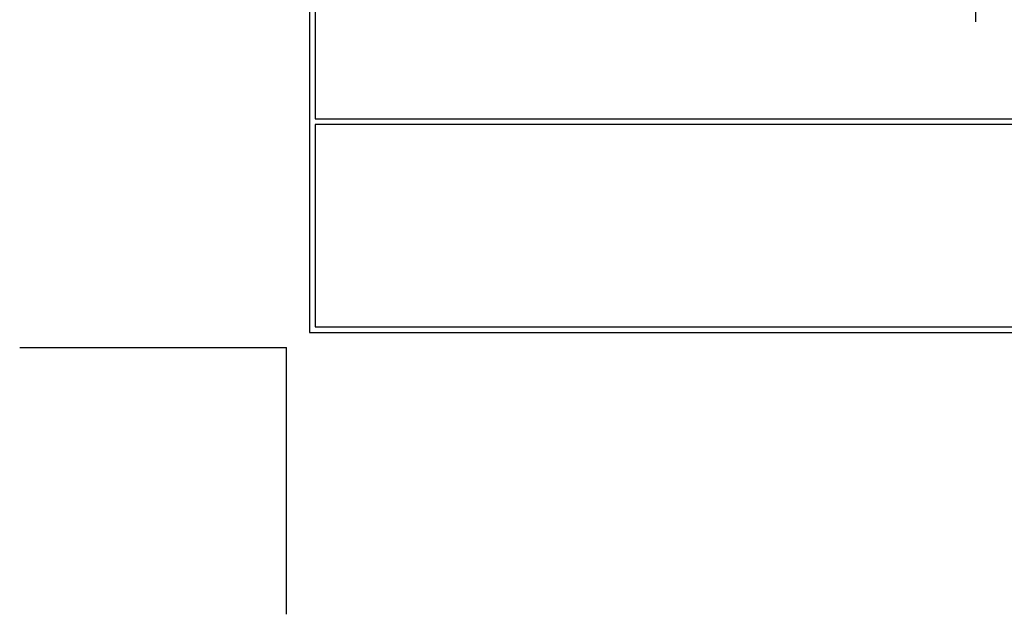
# Model space of a CAD drawing. Units: inches. Extents: x 3.7 to 58.3, y 3.1 to 47.4.
# Drawn here: x 3.7 to 28.7, y 3.1 to 18.2 of the extents above; entities that cross this region are included whole.
import ezdxf

# ---------------------------------------------------------------- set-up
doc = ezdxf.new("R2010")
doc.units = ezdxf.units.IN
doc.header["$MEASUREMENT"] = 0
doc.layers.add('DIMS', color=50, linetype='Continuous', lineweight=25)
doc.layers.add('TBLOCK-T5', color=111, linetype='Continuous', lineweight=30)
doc.styles.add('ROMANS', font='romans', dxfattribs={"width": 0.9})
doc.styles.get("Standard").update_dxf_attribs({"font": 'arial.ttf'})
doc.dimstyles.get("Standard").update_dxf_attribs({"dimtxt": 0.18, "dimasz": 0.18, "dimexe": 0.18, "dimexo": 0.0625, "dimgap": 0.09, "dimtad": 0, "dimtih": 1, "dimtoh": 1, "dimdec": 4, "dimzin": 0, "dimdsep": 46, "dimtxsty": 'Standard', "dimcen": 0.09, "dimadec": 0, "dimazin": 0, "dimtfac": 1, "dimtdec": 4, "dimtofl": 0, "dimtmove": 0, "dimatfit": 3, "dimfxl": 1, "dimtolj": 1, "dimtzin": 0, "dimarcsym": 0})

# ---------------------------------------------------------------- blocks, each defined once
blk = doc.blocks.new('*D7')
at = {"layer": 'DEFPOINTS', "color": 0, "transparency": 16777216}
for p in [(28.004, 20.208), (30.754, 20.208), (30.754, 18.458)]:
    blk.add_point(p, dxfattribs=at)
at = {"layer": 'DIMS', "color": 0, "lineweight": -2, "transparency": 16777216}
for p, q in [((28.004, 19.898), (28.004, 18.148)), ((30.754, 19.898), (30.754, 18.148)), ((28.314, 18.458), (30.444, 18.458)), ((30.754, 18.458), (31.064, 18.458))]:
    blk.add_line(p, q, dxfattribs=at)
at = {"layer": 'DIMS', "color": 0, "transparency": 16777216}
for points in [[(28.314, 18.509), (28.314, 18.406), (28.004, 18.458)], [(30.444, 18.509), (30.444, 18.406), (30.754, 18.458)]]:
    blk.add_solid(points, dxfattribs=at)
at = {"layer": 'DIMS', "color": 0, "transparency": 16777216, "insert": (32.529, 18.458), "char_height": 0.31, "attachment_point": 5, "style": 'ROMANS'}
blk.add_mtext('\\A1;2 3/4 IN \\P [69.9mm]', dxfattribs=at)

msp = doc.modelspace()

# ---------------------------------------------------------------- linework, layer by layer
at = {"layer": 'DEFPOINTS'}
for p in [(3.72043, 9.86464), (10.50143, 3.08364)]:
    msp.add_line(p, (10.50143, 9.86464), dxfattribs=at)
at = {"layer": 'TBLOCK-T5'}
for p, q in [((11.22735, 10.88011), (11.22735, 10.39682)), ((11.22735, 10.39682), (11.71064, 10.39682))]:
    msp.add_line(p, q, dxfattribs=at)
for points in [[(50.9549, 40.24349), (11.08265, 40.24349), (11.08265, 10.25212), (50.9549, 10.25212)], [(50.8102, 15.68271), (50.8102, 40.09879), (11.22735, 40.09879), (11.22735, 15.68271)], [(30.80474, 10.39682), (30.80474, 15.53801), (11.22735, 15.53801), (11.22735, 10.39682)]]:
    msp.add_lwpolyline(points, close=True, dxfattribs=at)

# ---------------------------------------------------------------- dimensions: what is measured, and where the dimension line sits
at = {"layer": 'DIMS'}
dim = msp.add_linear_dim(base=(30.75353, 18.45773), p1=(28.00353, 20.20781), p2=(30.75353, 20.20781), text='<> \\P[]', dimstyle='Standard', override={"dimtxt": 0.31, "dimasz": 0.31, "dimexe": 0.31, "dimexo": 0.31, "dimgap": 0.31, "dimlunit": 5, "dimpost": ' IN', "dimtxsty": 'ROMANS', "dimfrac": 2}, dxfattribs=at)
dim.commit()
dim.dimension.update_dxf_attribs({"geometry": '*D7', "text_midpoint": (32.52939, 18.45773), "dimtype": 160})

doc.saveas('drawing.dxf')
